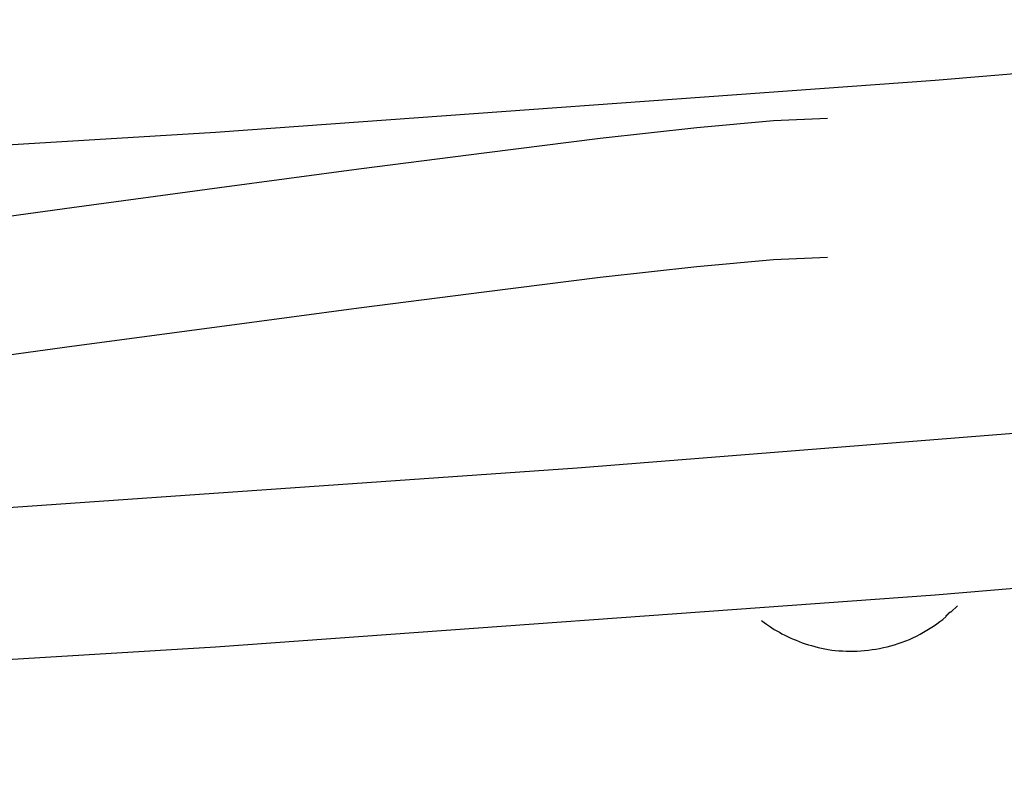
# Model space of a CAD drawing. Extents: x -22.8 to 22.8, y -7.5 to 7.5.
# Drawn here: x 1.8 to 2.4, y -1.4 to -1 of the extents above; entities that cross this region are included whole.
import ezdxf

# ---------------------------------------------------------------- set-up
doc = ezdxf.new("R2010")
doc.units = 0
doc.layers.get('0').update_dxf_attribs({"linetype": 'CONTINUOUS'})

msp = doc.modelspace()

# ---------------------------------------------------------------- linework, layer by layer
at = {"color": 0}
for points in [[(-2.3441, -1.0669), (-1.9511, -1.0953), (-1.5585, -1.1191), (-1.1664, -1.1378), (-0.7756, -1.1515), (-0.3866, -1.1598), (0, -1.1627), (0, -1.1627), (0.3866, -1.1598), (0.7756, -1.1515), (1.1664, -1.1378), (1.5584, -1.1191), (1.951, -1.0953), (2.344, -1.0669), (2.7365, -1.0338)], [(-2.3441, -1.0669), (-1.9511, -1.0953), (-1.5585, -1.1191), (-1.1664, -1.1378), (-0.7756, -1.1515), (-0.3866, -1.1598), (0, -1.1627), (0, -1.1627), (0.3866, -1.1598), (0.7756, -1.1515), (1.1664, -1.1378), (1.5584, -1.1191), (1.951, -1.0953), (2.344, -1.0669), (2.7365, -1.0338)], [(1.2027, -1.208), (1.2027, -1.208), (1.2531, -1.2066), (1.3132, -1.2027), (1.3814, -1.1967), (1.4563, -1.1891), (1.5359, -1.1799), (1.619, -1.1698), (1.7039, -1.1589), (1.789, -1.1478), (1.8725, -1.1364), (1.9532, -1.1255), (2.0292, -1.1153), (2.0991, -1.1063), (2.1611, -1.0986), (2.2139, -1.0927), (2.2557, -1.0888), (2.2852, -1.0876)], [(1.2027, -1.208), (1.2027, -1.208), (1.2531, -1.2066), (1.3132, -1.2027), (1.3814, -1.1967), (1.4563, -1.1891), (1.5359, -1.1799), (1.619, -1.1698), (1.7039, -1.1589), (1.789, -1.1478), (1.8725, -1.1364), (1.9532, -1.1255), (2.0292, -1.1153), (2.0991, -1.1063), (2.1611, -1.0986), (2.2139, -1.0927), (2.2557, -1.0888), (2.2852, -1.0876)], [(1.2027, -1.2838), (1.2027, -1.2838), (1.2531, -1.2824), (1.3132, -1.2785), (1.3814, -1.2725), (1.4563, -1.2649), (1.5359, -1.2557), (1.619, -1.2456), (1.7039, -1.2347), (1.789, -1.2236), (1.8725, -1.2122), (1.9532, -1.2014), (2.0292, -1.1912), (2.0991, -1.1822), (2.1611, -1.1745), (2.2139, -1.1686), (2.2557, -1.1647), (2.2852, -1.1635)], [(1.2027, -1.2838), (1.2027, -1.2838), (1.2531, -1.2824), (1.3132, -1.2785), (1.3814, -1.2725), (1.4563, -1.2649), (1.5359, -1.2557), (1.619, -1.2456), (1.7039, -1.2347), (1.789, -1.2236), (1.8725, -1.2122), (1.9532, -1.2014), (2.0292, -1.1912), (2.0991, -1.1822), (2.1611, -1.1745), (2.2139, -1.1686), (2.2557, -1.1647), (2.2852, -1.1635)], [(-2.3905, -1.1821), (-2.1759, -1.2026), (-1.958, -1.2244), (-1.738, -1.247), (-1.5163, -1.2694), (-1.2942, -1.2913), (-1.0723, -1.3117), (-0.8519, -1.3301), (-0.6334, -1.3455), (-0.4181, -1.3575), (-0.2066, -1.3652), (0, -1.368), (0, -1.368), (0.3439, -1.3651), (0.6952, -1.357), (1.0526, -1.3439), (1.4148, -1.3263), (1.7803, -1.3043), (2.1484, -1.2786), (2.5174, -1.2492)], [(-2.3905, -1.1821), (-2.1759, -1.2026), (-1.958, -1.2244), (-1.738, -1.247), (-1.5163, -1.2694), (-1.2942, -1.2913), (-1.0723, -1.3117), (-0.8519, -1.3301), (-0.6334, -1.3455), (-0.4181, -1.3575), (-0.2066, -1.3652), (0, -1.368), (0, -1.368), (0.3439, -1.3651), (0.6952, -1.357), (1.0526, -1.3439), (1.4148, -1.3263), (1.7803, -1.3043), (2.1484, -1.2786), (2.5174, -1.2492)], [(-2.3441, -1.348), (-1.9511, -1.3764), (-1.5585, -1.4002), (-1.1664, -1.4189), (-0.7756, -1.4326), (-0.3866, -1.4409), (0, -1.4438), (0, -1.4438), (0.3866, -1.4409), (0.7756, -1.4326), (1.1664, -1.4189), (1.5584, -1.4002), (1.951, -1.3764), (2.344, -1.348), (2.7365, -1.3149)], [(-2.3441, -1.348), (-1.9511, -1.3764), (-1.5585, -1.4002), (-1.1664, -1.4189), (-0.7756, -1.4326), (-0.3866, -1.4409), (0, -1.4438), (0, -1.4438), (0.3866, -1.4409), (0.7756, -1.4326), (1.1664, -1.4189), (1.5584, -1.4002), (1.951, -1.3764), (2.344, -1.348), (2.7365, -1.3149)], [(2.3526, -1.3573), (2.3561, -1.354)], [(2.2492, -1.3619), (2.2505, -1.363), (2.2519, -1.364), (2.2534, -1.365), (2.2547, -1.3659), (2.2561, -1.3668), (2.2575, -1.3676), (2.2589, -1.3684), (2.2603, -1.3692), (2.2618, -1.37), (2.2633, -1.3707), (2.2648, -1.3715), (2.2664, -1.3722), (2.268, -1.3728), (2.2696, -1.3735), (2.2713, -1.3741), (2.273, -1.3747), (2.2747, -1.3752), (2.2765, -1.3757), (2.2782, -1.3762), (2.28, -1.3767), (2.2819, -1.3771), (2.2837, -1.3774), (2.2856, -1.3778), (2.2875, -1.3781), (2.2894, -1.3783), (2.2913, -1.3785), (2.2933, -1.3786), (2.2953, -1.3787), (2.2973, -1.3788), (2.2993, -1.3788), (2.3013, -1.3787), (2.3034, -1.3786), (2.3054, -1.3784), (2.3075, -1.3782), (2.3095, -1.3779), (2.3115, -1.3776), (2.3136, -1.3772), (2.3157, -1.3768), (2.3177, -1.3763), (2.3198, -1.3758), (2.3218, -1.3752), (2.3238, -1.3745), (2.3259, -1.3738), (2.3279, -1.3731), (2.3299, -1.3723), (2.3318, -1.3714), (2.3337, -1.3705), (2.3357, -1.3694), (2.3375, -1.3684), (2.3394, -1.3673), (2.3412, -1.3662), (2.343, -1.365), (2.3449, -1.3637), (2.3465, -1.3625), (2.3481, -1.3614), (2.3499, -1.3598)], [(2.35, -1.3597), (2.35, -1.3597), (2.35, -1.3594), (2.3502, -1.3593), (2.3502, -1.359), (2.3505, -1.359), (2.3505, -1.3587), (2.3508, -1.3587), (2.3509, -1.3584), (2.3512, -1.3584), (2.3512, -1.3581), (2.3515, -1.3581), (2.3515, -1.3578), (2.3518, -1.3578), (2.3518, -1.3575), (2.3521, -1.3575), (2.3523, -1.3572), (2.3526, -1.3572)], [(2.35, -1.3597), (2.35, -1.3597), (2.35, -1.3594), (2.3502, -1.3593), (2.3502, -1.359), (2.3505, -1.359), (2.3505, -1.3587), (2.3508, -1.3587), (2.3509, -1.3584), (2.3512, -1.3584), (2.3512, -1.3581), (2.3515, -1.3581), (2.3515, -1.3578), (2.3518, -1.3578), (2.3518, -1.3575), (2.3521, -1.3575), (2.3523, -1.3572), (2.3526, -1.3572)]]:
    msp.add_lwpolyline(points, dxfattribs=at)

doc.saveas('drawing.dxf')
